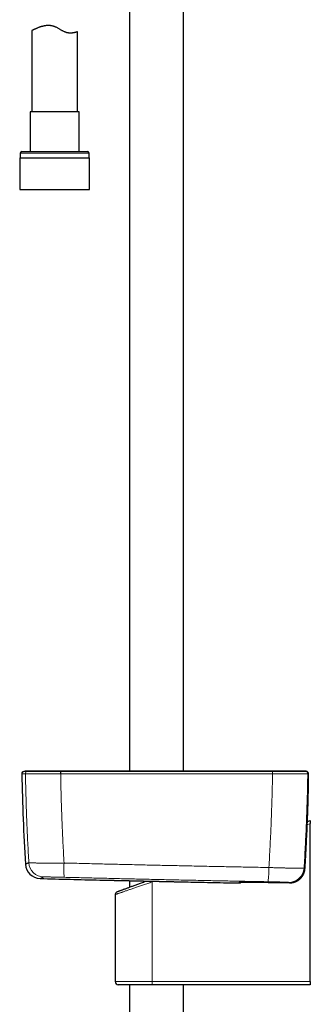
# Model space of a CAD drawing. Units: millimetres. Extents: x 8 to 969, y 12 to 1173.
# Drawn here: x 62 to 157, y 334 to 658 of the extents above; entities that cross this region are included whole.
import ezdxf

# ---------------------------------------------------------------- set-up
doc = ezdxf.new("R2010")
doc.units = ezdxf.units.MM

msp = doc.modelspace()

# ---------------------------------------------------------------- linework, layer by layer
at = {"color": 7, "linetype": 'Continuous', "lineweight": 30}
for p, q in [((97.69, 673.47), (97.69, 410.78)), ((115.49, 410.78), (115.49, 669.07)), ((65.59, 654.32), (65.59, 627.64)), ((80.59, 627.64), (80.59, 653.95)), ((65.04, 627.64), (65.04, 614.52)), ((81.14, 627.64), (65.04, 627.64)), ((81.14, 614.52), (81.14, 627.64)), ((61.62, 612.52), (61.62, 602.02)), ((61.62, 612.52), (84.57, 612.52)), ((61.79, 614.02), (61.79, 612.52)), ((62.29, 614.52), (83.89, 614.52)), ((84.39, 612.52), (84.39, 614.02)), ((84.57, 602.02), (84.57, 612.52)), ((61.62, 602.02), (84.57, 602.02)), ((155.02, 410.78), (154.8, 410.78)), ((156.51, 404.68), (156.51, 404.68)), ((156.16, 394.19), (157.11, 394.54)), ((157.11, 394.54), (157.11, 393.52)), ((157.11, 341.54), (157.11, 393.52)), ((155.37, 378.73), (155.37, 378.73)), ((155.37, 378.7), (155.37, 378.7)), ((88.13, 374.95), (88.18, 374.95)), ((97.69, 374.74), (97.69, 372.61)), ((115.2, 374.35), (115.22, 374.35)), ((141.59, 374.2), (143.27, 374.17)), ((143.27, 374.17), (144.79, 374.14)), ((144.8, 374.14), (150.3, 374.04)), ((150.3, 374.04), (150.31, 374.04)), ((93.02, 370.19), (93.02, 341.54)), ((105.23, 340.54), (94.02, 340.54)), ((97.69, 340.54), (97.69, 211.04)), ((157.11, 340.54), (105.23, 340.54)), ((115.49, 211.04), (115.49, 340.54)), ((157.11, 341.54), (157.11, 340.54))]:
    msp.add_line(p, q, dxfattribs=at)
at = {"color": 252, "linetype": 'Continuous', "lineweight": 0}
for p, q in [((84.39, 614.02), (61.79, 614.02)), ((63.5, 409.89), (63.5, 409.89)), ((75.08, 409.89), (75.07, 409.89)), ((144.72, 409.89), (144.71, 409.89)), ((156.29, 409.89), (156.29, 409.89)), ((157.11, 393.52), (156.12, 393.15)), ((155.37, 378.7), (155.37, 378.73)), ((105.76, 374.56), (105.12, 374.33)), ((105.12, 341.54), (105.12, 374.33)), ((141.59, 374.2), (143.27, 374.17)), ((93.02, 341.54), (105.12, 341.54)), ((105.12, 341.54), (157.11, 341.54))]:
    msp.add_line(p, q, dxfattribs=at)
at = {"color": 7, "linetype": 'Continuous', "lineweight": 30, "flags": 128}
for points in [[(155.14, 410.78), (155.07, 410.78), (155.02, 410.78)], [(93.67, 371.13), (93.67, 371.13), (93.69, 371.13), (93.71, 371.14), (93.74, 371.15), (93.78, 371.17), (93.83, 371.18), (93.89, 371.21), (93.95, 371.23), (94.03, 371.26), (94.11, 371.29), (94.2, 371.32), (94.3, 371.36), (94.41, 371.4), (94.53, 371.44), (94.66, 371.49), (94.79, 371.54), (94.93, 371.59), (95.08, 371.65), (95.24, 371.71), (95.41, 371.77), (95.58, 371.83), (95.76, 371.9), (95.95, 371.97), (96.14, 372.04), (96.35, 372.11), (96.56, 372.19), (96.77, 372.27), (97, 372.35), (97.23, 372.44), (97.46, 372.53), (97.7, 372.61), (97.95, 372.71), (98.21, 372.8), (98.47, 372.9), (98.73, 372.99), (99, 373.09), (99.28, 373.2), (99.56, 373.3), (99.84, 373.4), (100.13, 373.51), (100.43, 373.62), (100.73, 373.73), (101.03, 373.84), (101.34, 373.96), (101.65, 374.07), (101.96, 374.18), (102.27, 374.3), (102.59, 374.42), (102.91, 374.54), (103.14, 374.62)]]:
    msp.add_lwpolyline(points, dxfattribs=at)
at = {"color": 252, "linetype": 'Continuous', "lineweight": 0, "flags": 128}
for points in [[(105.12, 374.33), (104.76, 374.2), (104.41, 374.08), (104.06, 373.96), (103.71, 373.84), (103.36, 373.72), (103.01, 373.61), (102.67, 373.49), (102.33, 373.37), (101.99, 373.26), (101.66, 373.14), (101.32, 373.03), (101, 372.92), (100.67, 372.81), (100.35, 372.7), (100.04, 372.59), (99.73, 372.48), (99.42, 372.38), (99.12, 372.27), (98.82, 372.17), (98.53, 372.07), (98.25, 371.98), (97.97, 371.88), (97.7, 371.79), (97.43, 371.7), (97.17, 371.61), (96.91, 371.52), (96.67, 371.44), (96.43, 371.35), (96.19, 371.27), (95.97, 371.2), (95.75, 371.12), (95.54, 371.05), (95.33, 370.98), (95.14, 370.91), (94.95, 370.85), (94.77, 370.79), (94.6, 370.73), (94.43, 370.67), (94.28, 370.62), (94.13, 370.57), (93.99, 370.52), (93.86, 370.48), (93.74, 370.44), (93.63, 370.4), (93.53, 370.36), (93.44, 370.33), (93.35, 370.3), (93.28, 370.28), (93.21, 370.26), (93.16, 370.24), (93.11, 370.22), (93.07, 370.21), (93.04, 370.2), (93.03, 370.19), (93.02, 370.19), (93.02, 370.19)], [(133.84, 374.28), (133.83, 374.28), (133.73, 374.27)], [(133.84, 373.99), (133.84, 373.99), (133.74, 373.99)]]:
    msp.add_lwpolyline(points, dxfattribs=at)
at = {"color": 7, "linetype": 'Continuous', "lineweight": 30}
for centre, radius, start, end in [((62.29, 614.02), 0.5, 90, 180), ((83.89, 614.02), 0.5, 0, 90), ((63.1, 409.91), 0.8, 133.1963, 181.0489), ((762.19, 422.71), 700, 181.04894, 183.4855), ((63.79, 406.78), 4, 89.8043, 102.4462), ((155.71, 409.91), 0.801, 62.0306, 77.5335), ((68.47, 380.45), 5, 183.4856, 268.4838), ((306.59, 9372.3), 9000, 268.483055, 268.608179), ((88.16, 381.96), 7, 268.6082, 268.7256), ((133.76, 374.79), 0.8, 275.7642, 321.2592), ((94.02, 370.19), 1, 110.258, 179.9349), ((94.02, 341.54), 1, 180, 270)]:
    msp.add_arc(centre, radius, start, end, dxfattribs=at)
at = {"color": 252, "linetype": 'Continuous', "lineweight": 0}
for centre, radius, start, end in [((64.3, 409.91), 0.8, 102.4605, 181.0541), ((64.3, 409.91), 0.8, 102.4592, 181.0541), ((83.94, 410.04), 8.88, 175.8202, 180.9603), ((84.18, 410.04), 9.1, 175.934, 180.9482), ((135.77, 410.04), 8.95, 359.036, 4.1363), ((136, 410.04), 8.73, 359.0227, 4.2521), ((155.49, 409.91), 0.8, 358.9461, 77.5392), ((155.49, 409.91), 0.8, 358.9465, 77.5402), ((155.71, 409.91), 0.8, 358.9469, 62.0173), ((69.61, 380.96), 5, 183.4534, 268.4679), ((113.31, 378.51), 37.17, 176.852, 184.0967), ((109.74, 378.6), 33.77, 352.837, 0.8083), ((150.07, 379.19), 5, 269.0261, 356.3998), ((113.87, 377.52), 9.31, 198.4054, 200.0577), ((107.51, 341.29), 2.4, 174.0909, 198.2863)]:
    msp.add_arc(centre, radius, start, end, dxfattribs=at)
at = {"color": 7, "linetype": 'Continuous', "lineweight": 30}
for points, knots in [([(80.59, 653.95), (80.59, 653.95), (80.59, 653.95), (80.55, 653.94), (80.5, 653.92), (80.42, 653.89), (80.31, 653.86), (80.19, 653.82), (80.05, 653.78), (79.89, 653.73), (79.7, 653.68), (79.5, 653.64), (79.27, 653.6), (79.04, 653.56), (78.82, 653.54), (78.61, 653.52), (78.39, 653.51), (78.15, 653.52), (77.91, 653.53), (77.63, 653.56), (77.32, 653.61), (77.02, 653.68), (76.75, 653.77), (76.52, 653.86), (76.25, 653.97), (75.94, 654.12), (75.6, 654.31), (75.25, 654.51), (74.9, 654.71), (74.54, 654.92), (74.18, 655.13), (73.8, 655.33), (73.46, 655.5), (73.15, 655.63), (72.87, 655.73), (72.59, 655.81), (72.31, 655.88), (72.03, 655.93), (71.75, 655.97), (71.46, 656), (71.17, 656.01), (70.87, 656), (70.57, 655.99), (70.26, 655.96), (69.95, 655.92), (69.65, 655.86), (69.35, 655.8), (69.04, 655.72), (68.72, 655.63), (68.38, 655.53), (68.06, 655.42), (67.75, 655.3), (67.46, 655.19), (67.18, 655.07), (66.93, 654.96), (66.7, 654.86), (66.48, 654.76), (66.29, 654.67), (66.11, 654.58), (65.96, 654.51), (65.84, 654.45), (65.75, 654.4), (65.67, 654.36), (65.62, 654.33), (65.59, 654.32), (65.59, 654.32), (65.59, 654.32)], [0, 0, 0, 0, 0.016795, 0.033603, 0.050398, 0.067708, 0.085033, 0.102344, 0.11913, 0.135927, 0.152713, 0.169956, 0.187213, 0.204454, 0.217629, 0.230809, 0.243982, 0.257479, 0.270986, 0.28448, 0.301255, 0.318027, 0.329561, 0.341107, 0.352644, 0.36961, 0.386597, 0.403575, 0.420945, 0.438324, 0.455694, 0.473377, 0.491055, 0.503103, 0.515162, 0.527207, 0.539035, 0.550874, 0.562703, 0.574959, 0.587227, 0.599486, 0.613234, 0.626995, 0.640746, 0.654882, 0.669029, 0.683167, 0.701036, 0.71892, 0.736792, 0.755174, 0.773571, 0.791954, 0.809948, 0.827955, 0.845947, 0.864506, 0.883082, 0.90164, 0.918826, 0.936028, 0.953213, 0.971018, 0.988841, 1, 1, 1, 1]), ([(62.55, 410.49), (62.59, 410.52), (62.65, 410.57), (62.75, 410.63), (62.85, 410.67), (62.9, 410.68), (62.93, 410.69)], [0, 0, 0, 0, 0.294751, 0.597181, 0.797404, 1, 1, 1, 1]), ([(64.99, 410.78), (64.98, 410.78), (64.95, 410.78), (64.92, 410.78), (64.89, 410.78), (64.86, 410.78), (64.84, 410.78), (64.81, 410.78), (64.79, 410.78), (64.76, 410.78), (64.74, 410.78), (64.72, 410.78), (64.7, 410.78), (64.68, 410.78), (64.66, 410.78), (64.64, 410.78), (64.63, 410.78), (64.61, 410.78), (64.6, 410.78), (64.58, 410.78), (64.57, 410.78), (64.56, 410.78), (64.54, 410.78), (64.53, 410.78), (64.52, 410.78), (64.51, 410.78), (64.49, 410.78), (64.46, 410.78), (64.42, 410.78), (64.39, 410.78), (64.36, 410.78), (64.32, 410.78), (64.29, 410.78), (64.26, 410.78), (64.23, 410.78), (64.2, 410.78), (64.17, 410.78), (64.14, 410.78), (64.12, 410.78), (64.1, 410.78), (64.08, 410.78), (64.06, 410.78), (64.04, 410.78), (64.02, 410.78), (64.01, 410.78), (64, 410.78), (63.99, 410.78), (63.99, 410.78), (63.98, 410.78), (63.98, 410.78), (63.97, 410.78), (63.97, 410.78), (63.96, 410.78), (63.95, 410.78), (63.94, 410.78), (63.94, 410.78), (63.93, 410.78), (63.92, 410.78), (63.92, 410.78), (63.91, 410.78), (63.91, 410.78), (63.9, 410.78), (63.89, 410.78), (63.89, 410.78), (63.88, 410.78), (63.87, 410.78), (63.87, 410.78), (63.86, 410.78), (63.85, 410.78), (63.85, 410.78), (63.84, 410.78), (63.84, 410.78), (63.83, 410.78), (63.83, 410.78), (63.82, 410.78), (63.82, 410.78), (63.81, 410.78), (63.81, 410.78), (63.81, 410.78), (63.81, 410.78), (63.81, 410.78), (63.81, 410.78), (63.81, 410.78), (63.81, 410.78)], [0, 0, 0, 0, 0.0139987, 0.0276325, 0.0409016, 0.0538057, 0.0663452, 0.0785198, 0.0896646, 0.1004851, 0.1109814, 0.1211534, 0.1310011, 0.1405246, 0.1497237, 0.1585987, 0.1671493, 0.1753757, 0.1831396, 0.1905908, 0.1977291, 0.2045547, 0.211183, 0.2174871, 0.223467, 0.2291689, 0.2348486, 0.2573239, 0.2776096, 0.2981013, 0.3191031, 0.340317, 0.3616753, 0.3828613, 0.4038353, 0.424597, 0.4451466, 0.4654841, 0.4845918, 0.5033965, 0.5218889, 0.540069, 0.5579368, 0.5754924, 0.5840289, 0.5924896, 0.6008807, 0.6059944, 0.6113766, 0.6170274, 0.6229468, 0.6303438, 0.6381214, 0.6462797, 0.6548185, 0.663738, 0.6730381, 0.6812942, 0.6898288, 0.6986417, 0.7077331, 0.717103, 0.7265765, 0.7363186, 0.7463292, 0.7566085, 0.7691959, 0.782164, 0.7955127, 0.8092421, 0.8233521, 0.8378428, 0.8527143, 0.8679663, 0.8835991, 0.8996126, 0.9160068, 0.9327817, 0.9489468, 0.9654503, 0.9822923, 0.9994729, 1, 1, 1, 1]), ([(75.12, 410.78), (74.96, 410.78), (74.66, 410.78), (74.22, 410.78), (73.8, 410.78), (73.4, 410.78), (73.02, 410.78), (72.63, 410.78), (72.23, 410.78), (71.84, 410.78), (71.46, 410.78), (71.1, 410.78), (70.76, 410.78), (70.43, 410.78), (70.12, 410.78), (69.83, 410.78), (69.57, 410.78), (69.33, 410.78), (69.12, 410.78), (68.93, 410.78), (68.75, 410.78), (68.57, 410.78), (68.36, 410.78), (68.14, 410.78), (67.91, 410.78), (67.67, 410.78), (67.44, 410.78), (67.23, 410.78), (67.03, 410.78), (66.83, 410.78), (66.63, 410.78), (66.43, 410.78), (66.25, 410.78), (66.08, 410.78), (65.91, 410.78), (65.74, 410.78), (65.59, 410.78), (65.46, 410.78), (65.36, 410.78), (65.27, 410.78), (65.2, 410.78), (65.13, 410.78), (65.07, 410.78), (65.03, 410.78), (65, 410.78), (64.99, 410.78), (64.99, 410.78)], [0, 0, 0, 0, 0.029298, 0.057172, 0.083804, 0.109356, 0.133965, 0.157743, 0.18531, 0.211933, 0.237695, 0.262494, 0.28557, 0.309602, 0.332081, 0.353267, 0.373317, 0.39188, 0.408197, 0.422822, 0.436727, 0.452015, 0.469225, 0.48831, 0.509449, 0.531841, 0.555415, 0.574934, 0.595526, 0.617429, 0.640592, 0.664106, 0.686893, 0.710551, 0.735522, 0.762099, 0.788988, 0.816254, 0.837256, 0.859012, 0.881741, 0.904594, 0.927466, 0.950712, 0.974738, 1, 1, 1, 1]), ([(144.67, 410.78), (144.21, 410.78), (143.28, 410.78), (141.91, 410.78), (140.57, 410.78), (139.26, 410.78), (137.98, 410.78), (136.75, 410.78), (135.58, 410.78), (134.45, 410.78), (133.35, 410.78), (132.27, 410.78), (131.18, 410.78), (130.09, 410.78), (128.98, 410.78), (127.91, 410.78), (126.86, 410.78), (125.85, 410.78), (124.88, 410.78), (123.93, 410.78), (123.02, 410.78), (122.14, 410.78), (121.3, 410.78), (120.48, 410.78), (119.7, 410.78), (118.95, 410.78), (118.24, 410.78), (117.55, 410.78), (116.94, 410.78), (116.41, 410.78), (115.94, 410.78), (115.49, 410.78), (115.06, 410.78), (114.62, 410.78), (114.16, 410.78), (113.69, 410.78), (113.16, 410.78), (112.57, 410.78), (111.91, 410.78), (111.23, 410.78), (110.52, 410.78), (109.77, 410.78), (109.02, 410.78), (108.25, 410.78), (107.46, 410.78), (106.66, 410.78), (105.82, 410.78), (104.93, 410.78), (103.97, 410.78), (102.94, 410.78), (101.89, 410.78), (100.8, 410.78), (99.67, 410.78), (98.52, 410.78), (97.33, 410.78), (96.11, 410.78), (94.86, 410.78), (93.57, 410.78), (92.25, 410.78), (90.9, 410.78), (89.52, 410.78), (88.1, 410.78), (86.65, 410.78), (85.15, 410.78), (83.58, 410.78), (81.96, 410.78), (80.3, 410.78), (78.6, 410.78), (76.87, 410.78), (75.71, 410.78), (75.12, 410.78)], [0, 0, 0, 0, 0.020117, 0.039811, 0.059082, 0.077929, 0.096353, 0.114353, 0.130937, 0.147144, 0.162976, 0.178431, 0.19351, 0.209895, 0.225811, 0.241258, 0.256238, 0.270748, 0.28479, 0.298364, 0.311469, 0.324105, 0.336273, 0.347973, 0.359204, 0.369966, 0.38026, 0.390086, 0.399443, 0.406467, 0.413201, 0.419646, 0.425807, 0.43204, 0.438564, 0.445377, 0.452482, 0.461462, 0.470867, 0.480697, 0.490951, 0.50163, 0.512735, 0.523593, 0.534829, 0.546443, 0.558435, 0.570804, 0.585055, 0.599776, 0.614968, 0.63063, 0.646763, 0.663366, 0.680439, 0.697983, 0.715998, 0.734483, 0.753438, 0.772865, 0.792761, 0.813129, 0.833967, 0.855276, 0.878105, 0.90145, 0.925312, 0.949691, 0.974587, 1, 1, 1, 1]), ([(154.8, 410.78), (154.79, 410.78), (154.78, 410.78), (154.72, 410.78), (154.63, 410.78), (154.51, 410.78), (154.36, 410.78), (154.18, 410.78), (153.98, 410.78), (153.78, 410.78), (153.58, 410.78), (153.37, 410.78), (153.13, 410.78), (152.88, 410.78), (152.62, 410.78), (152.35, 410.78), (152.07, 410.78), (151.76, 410.78), (151.45, 410.78), (151.11, 410.78), (150.77, 410.78), (150.41, 410.78), (150.05, 410.78), (149.68, 410.78), (149.3, 410.78), (148.92, 410.78), (148.51, 410.78), (148.1, 410.78), (147.69, 410.78), (147.27, 410.78), (146.84, 410.78), (146.4, 410.78), (145.97, 410.78), (145.55, 410.78), (145.11, 410.78), (144.82, 410.78), (144.67, 410.78)], [0, 0, 0, 0, 0.036753, 0.072662, 0.108035, 0.143188, 0.178438, 0.214096, 0.250468, 0.278862, 0.306637, 0.334313, 0.362411, 0.391074, 0.418421, 0.44531, 0.472362, 0.500194, 0.528646, 0.556456, 0.584135, 0.612195, 0.640786, 0.668096, 0.694991, 0.722093, 0.75002, 0.778532, 0.806311, 0.833915, 0.861902, 0.89046, 0.91778, 0.944727, 0.971927, 1, 1, 1, 1]), ([(155.88, 410.69), (155.77, 410.71), (155.56, 410.75), (155.28, 410.78), (155.12, 410.78), (155.07, 410.78)], [0, 0, 0, 0, 0.399894, 0.802025, 1, 1, 1, 1]), ([(156.51, 404.68), (156.51, 404.74), (156.51, 404.87), (156.52, 405.08), (156.52, 405.28), (156.53, 405.5), (156.53, 405.7), (156.53, 405.91), (156.54, 406.12), (156.54, 406.32), (156.54, 406.52), (156.55, 406.72), (156.55, 406.92), (156.55, 407.11), (156.55, 407.3), (156.55, 407.48), (156.56, 407.66), (156.56, 407.83), (156.56, 408), (156.56, 408.16), (156.56, 408.32), (156.56, 408.47), (156.56, 408.61), (156.56, 408.74), (156.56, 408.87), (156.55, 409), (156.55, 409.12), (156.55, 409.23), (156.55, 409.34), (156.55, 409.43), (156.54, 409.53), (156.54, 409.61), (156.54, 409.69), (156.53, 409.77), (156.53, 409.84), (156.52, 409.91), (156.52, 409.97), (156.51, 410), (156.51, 410.02), (156.5, 410.04), (156.5, 410.07), (156.49, 410.1), (156.47, 410.15), (156.46, 410.19), (156.44, 410.24), (156.41, 410.3), (156.37, 410.35), (156.34, 410.4), (156.32, 410.42), (156.32, 410.42)], [0, 0, 0, 0, 0.022415, 0.04653, 0.072065, 0.097303, 0.122621, 0.148008, 0.17346, 0.198971, 0.224532, 0.250126, 0.275751, 0.301389, 0.327031, 0.352663, 0.378277, 0.403864, 0.429415, 0.454932, 0.480406, 0.505748, 0.530867, 0.556109, 0.581486, 0.607002, 0.63267, 0.658507, 0.684534, 0.710786, 0.737313, 0.764209, 0.791636, 0.819908, 0.849739, 0.883216, 0.90764, 0.920691, 0.925883, 0.930686, 0.935625, 0.944805, 0.953466, 0.961977, 0.970527, 0.979299, 0.988399, 0.997816, 1, 1, 1, 1]), ([(155.37, 378.73), (155.38, 378.75), (155.43, 379.58), (155.53, 381.22), (155.66, 383.65), (155.79, 386.08), (155.92, 388.51), (156.03, 390.94), (156.13, 393.37), (156.23, 395.79), (156.32, 398.22), (156.4, 400.66), (156.45, 402.65), (156.48, 403.84), (156.49, 404.22)], [0, 0, 0, 0, 0.002848, 0.09791, 0.193128, 0.288449, 0.383818, 0.479166, 0.574433, 0.66964, 0.764937, 0.8603, 0.95566, 1, 1, 1, 1]), ([(150.82, 374.06), (150.88, 374.07), (151.02, 374.08), (151.22, 374.11), (151.42, 374.15), (151.62, 374.19), (151.82, 374.25), (152.01, 374.31), (152.2, 374.38), (152.39, 374.46), (152.58, 374.55), (152.76, 374.64), (152.94, 374.74), (153.12, 374.85), (153.29, 374.97), (153.45, 375.09), (153.61, 375.22), (153.77, 375.35), (153.91, 375.5), (154.06, 375.64), (154.19, 375.8), (154.32, 375.96), (154.45, 376.12), (154.56, 376.29), (154.67, 376.46), (154.77, 376.64), (154.87, 376.82), (154.96, 377.01), (155.04, 377.2), (155.11, 377.39), (155.17, 377.59), (155.23, 377.79), (155.27, 377.99), (155.31, 378.19), (155.34, 378.39), (155.36, 378.55), (155.37, 378.65), (155.37, 378.67)], [0, 0, 0, 0, 0.027297, 0.05657, 0.085797, 0.114896, 0.143848, 0.172888, 0.202094, 0.231383, 0.260649, 0.289784, 0.318611, 0.347835, 0.376982, 0.40611, 0.435262, 0.464486, 0.493725, 0.522884, 0.551941, 0.58096, 0.609993, 0.639087, 0.668441, 0.697518, 0.726649, 0.755914, 0.785216, 0.814432, 0.843482, 0.872455, 0.901584, 0.930847, 0.960165, 0.989436, 1, 1, 1, 1]), ([(88, 374.96), (88, 374.96), (88, 374.96), (88.01, 374.96), (88.03, 374.96), (88.05, 374.96), (88.08, 374.96), (88.11, 374.95), (88.13, 374.95)], [0, 0, 0, 0, 0.096718, 0.279991, 0.462628, 0.644735, 0.826408, 1, 1, 1, 1]), ([(88.12, 374.95), (88.13, 374.95), (88.17, 374.95), (88.25, 374.95), (88.34, 374.95), (88.38, 374.95)], [0, 0, 0, 0, 0.192642, 0.670295, 1, 1, 1, 1]), ([(88.31, 374.95), (88.33, 374.95), (88.36, 374.95), (88.39, 374.95), (88.4, 374.95)], [0, 0, 0, 0, 0.813716, 1, 1, 1, 1]), ([(88.38, 374.95), (88.41, 374.95), (88.46, 374.95), (88.56, 374.94), (88.66, 374.94), (88.77, 374.94), (88.88, 374.94), (89.01, 374.93), (89.14, 374.93), (89.29, 374.93), (89.43, 374.93), (89.59, 374.92), (89.75, 374.92), (89.93, 374.91), (90.1, 374.91), (90.29, 374.91), (90.48, 374.9), (90.68, 374.9), (90.89, 374.89), (91.11, 374.89), (91.33, 374.88), (91.56, 374.88), (91.8, 374.87), (92.05, 374.87), (92.3, 374.86), (92.56, 374.86), (92.82, 374.85), (93.09, 374.84), (93.27, 374.84), (93.36, 374.84)], [0, 0, 0, 0, 0.0355, 0.072442, 0.109447, 0.146535, 0.183725, 0.221038, 0.258432, 0.295771, 0.332976, 0.370073, 0.407081, 0.444021, 0.480914, 0.517781, 0.554642, 0.591515, 0.628416, 0.665367, 0.702386, 0.739496, 0.776716, 0.814066, 0.851471, 0.888796, 0.925989, 0.963073, 1, 1, 1, 1]), ([(93.09, 374.84), (93.18, 374.84), (93.36, 374.84), (93.64, 374.83), (93.84, 374.83), (93.94, 374.82), (93.95, 374.82)], [0, 0, 0, 0, 0.325659, 0.650821, 0.97559, 1, 1, 1, 1]), ([(93.36, 374.84), (93.47, 374.84), (93.77, 374.83), (94.27, 374.82), (94.76, 374.81), (95.07, 374.8), (95.16, 374.8)], [0, 0, 0, 0, 0.201875, 0.519902, 0.847165, 1, 1, 1, 1]), ([(93.95, 374.82), (94.04, 374.82), (94.23, 374.82), (94.52, 374.81), (94.82, 374.81), (95.03, 374.8), (95.14, 374.8), (95.15, 374.8)], [0, 0, 0, 0, 0.232213, 0.483295, 0.734478, 0.98589, 1, 1, 1, 1]), ([(95.17, 374.8), (95.26, 374.8), (95.46, 374.79), (95.76, 374.78), (96.09, 374.78), (96.42, 374.77), (96.76, 374.76), (97.1, 374.75), (97.44, 374.75), (97.79, 374.74), (98.13, 374.73), (98.36, 374.73), (98.46, 374.72)], [0, 0, 0, 0, 0.0884731, 0.1902392, 0.292274, 0.3946349, 0.4973784, 0.6001781, 0.7026977, 0.8048563, 0.9067136, 1, 1, 1, 1]), ([(98.46, 374.72), (98.59, 374.72), (98.94, 374.71), (99.55, 374.7), (100.18, 374.69), (100.57, 374.68), (100.72, 374.67)], [0, 0, 0, 0, 0.173167, 0.488422, 0.81283, 1, 1, 1, 1]), ([(100.72, 374.67), (100.83, 374.67), (101.07, 374.67), (101.43, 374.66), (101.82, 374.65), (102.2, 374.64), (102.59, 374.63), (102.98, 374.62), (103.37, 374.62), (103.76, 374.61), (104.14, 374.6), (104.39, 374.59), (104.51, 374.59)], [0, 0, 0, 0, 0.090977, 0.192613, 0.294535, 0.396805, 0.499456, 0.602097, 0.704387, 0.806317, 0.907948, 1, 1, 1, 1]), ([(104.51, 374.59), (104.62, 374.59), (104.98, 374.58), (105.61, 374.57), (106.3, 374.55), (106.74, 374.54), (106.91, 374.54)], [0, 0, 0, 0, 0.136389, 0.455525, 0.783926, 1, 1, 1, 1]), ([(106.91, 374.54), (107.04, 374.53), (107.3, 374.53), (107.69, 374.52), (108.08, 374.51), (108.48, 374.5), (108.88, 374.49), (109.27, 374.48), (109.66, 374.48), (110.05, 374.47), (110.44, 374.46), (110.82, 374.45), (111.2, 374.44), (111.58, 374.43), (111.96, 374.42), (112.33, 374.42), (112.7, 374.41), (113.07, 374.4), (113.43, 374.39), (113.8, 374.38), (114.16, 374.38), (114.52, 374.37), (114.87, 374.36), (115.09, 374.35), (115.2, 374.35)], [0, 0, 0, 0, 0.044642, 0.090275, 0.136046, 0.181983, 0.228079, 0.274153, 0.320033, 0.36575, 0.411334, 0.456815, 0.50222, 0.547579, 0.592922, 0.638277, 0.683663, 0.729109, 0.774645, 0.8203, 0.866101, 0.91208, 0.958192, 1, 1, 1, 1]), ([(115.22, 374.35), (116.39, 374.33), (118.74, 374.28), (122.5, 374.2), (126.48, 374.12), (129.29, 374.07), (130.69, 374.04)], [0, 0, 0, 0, 0.22788, 0.455764, 0.727879, 1, 1, 1, 1]), ([(130.69, 374.04), (130.79, 374.04), (130.97, 374.03), (131.25, 374.03), (131.52, 374.02), (131.79, 374.02), (132.04, 374.01), (132.28, 374.01), (132.51, 374.01), (132.73, 374), (132.92, 374), (133.1, 374), (133.26, 373.99), (133.39, 373.99), (133.51, 373.99), (133.6, 373.99), (133.65, 373.99), (133.67, 373.99), (133.67, 373.99)], [0, 0, 0, 0, 0.066349, 0.132933, 0.19952, 0.265873, 0.33223, 0.398823, 0.465428, 0.531798, 0.598532, 0.665518, 0.732524, 0.799284, 0.864495, 0.929918, 0.995331, 1, 1, 1, 1]), ([(133.68, 373.99), (133.69, 373.99), (133.71, 373.99), (133.74, 373.99), (133.76, 373.99), (133.78, 373.99), (133.79, 373.99), (133.81, 373.99), (133.82, 373.99), (133.84, 373.99), (133.84, 373.99)], [0, 0, 0, 0, 0.209792, 0.473322, 0.642772, 0.771687, 0.850035, 0.917236, 0.975362, 1, 1, 1, 1]), ([(133.84, 374.28), (133.84, 374.28), (133.84, 374.28), (133.85, 374.28), (133.87, 374.28), (133.89, 374.28), (133.93, 374.29), (133.98, 374.29), (134.03, 374.29), (134.1, 374.29), (134.17, 374.29), (134.25, 374.29), (134.34, 374.29), (134.44, 374.29), (134.55, 374.29), (134.66, 374.29), (134.79, 374.29), (134.91, 374.29), (135, 374.29), (135.04, 374.29)], [0, 0, 0, 0, 0.030116, 0.070429, 0.116923, 0.169001, 0.225608, 0.285409, 0.347703, 0.411443, 0.476166, 0.541577, 0.607499, 0.673821, 0.740486, 0.80746, 0.874694, 0.941572, 1, 1, 1, 1]), ([(135.03, 374.29), (135.1, 374.29), (135.26, 374.29), (135.55, 374.28), (135.9, 374.28), (136.28, 374.28), (136.68, 374.27), (137.11, 374.27), (137.55, 374.26), (138.02, 374.25), (138.5, 374.25), (138.99, 374.24), (139.5, 374.23), (140.01, 374.22), (140.54, 374.22), (141.06, 374.21), (141.42, 374.2), (141.59, 374.2)], [0, 0, 0, 0, 0.044852, 0.113155, 0.181536, 0.249838, 0.317908, 0.385942, 0.454208, 0.522553, 0.590819, 0.658853, 0.726927, 0.795233, 0.863619, 0.931926, 1, 1, 1, 1]), ([(150.31, 374.04), (150.45, 374.04), (150.62, 374.04), (150.79, 374.06), (150.82, 374.06)], [0, 0, 0, 0, 0.827515, 1, 1, 1, 1])]:
    msp.add_open_spline(points, degree=3, knots=knots, dxfattribs=at)
at = {"color": 252, "linetype": 'Continuous', "lineweight": 0}
for points, knots in [([(63.5, 409.89), (63.4, 409.89), (63.22, 409.89), (63.02, 409.89), (62.88, 409.89), (62.77, 409.89), (62.68, 409.89), (62.6, 409.89), (62.53, 409.89), (62.46, 409.89), (62.41, 409.89), (62.37, 409.89), (62.33, 409.89), (62.31, 409.89), (62.3, 409.89), (62.3, 409.89)], [0, 0, 0, 0, 0.120533, 0.241067, 0.305787, 0.370508, 0.435229, 0.49995, 0.56467, 0.629391, 0.694111, 0.758832, 0.823553, 0.911776, 1, 1, 1, 1]), ([(62.93, 410.69), (62.93, 410.69), (62.94, 410.69), (62.96, 410.69), (63, 410.69), (63.04, 410.69), (63.09, 410.69), (63.15, 410.69), (63.23, 410.69), (63.31, 410.69), (63.4, 410.69), (63.5, 410.69), (63.65, 410.69), (63.85, 410.69), (64.03, 410.69), (64.12, 410.69)], [0, 0, 0, 0, 0.088223, 0.176447, 0.241167, 0.305888, 0.370609, 0.43533, 0.50005, 0.564771, 0.629492, 0.694213, 0.758933, 0.879466, 1, 1, 1, 1]), ([(75.07, 409.89), (74.89, 409.89), (74.54, 409.89), (74.02, 409.89), (73.45, 409.89), (72.84, 409.89), (72.2, 409.89), (71.61, 409.89), (71.08, 409.89), (70.61, 409.89), (70.15, 409.89), (69.67, 409.89), (69.2, 409.89), (68.72, 409.89), (68.25, 409.89), (67.8, 409.89), (67.37, 409.89), (66.97, 409.89), (66.61, 409.89), (66.27, 409.89), (65.95, 409.89), (65.62, 409.89), (65.29, 409.89), (64.95, 409.89), (64.67, 409.89), (64.44, 409.89), (64.25, 409.89), (64.08, 409.89), (63.93, 409.89), (63.79, 409.89), (63.67, 409.89), (63.58, 409.89), (63.52, 409.89), (63.51, 409.89), (63.5, 409.89)], [0, 0, 0, 0, 0.029055, 0.058123, 0.087178, 0.123858, 0.160566, 0.197246, 0.225551, 0.253882, 0.282213, 0.310518, 0.34207, 0.373694, 0.405355, 0.437015, 0.468639, 0.500191, 0.528314, 0.556462, 0.58461, 0.612733, 0.649378, 0.686051, 0.722696, 0.750973, 0.779275, 0.807578, 0.835854, 0.868643, 0.901493, 0.934362, 0.967211, 1, 1, 1, 1]), ([(64.62, 380.65), (64.56, 381.75), (64.43, 383.93), (64.26, 387.21), (64.1, 390.49), (63.95, 394.02), (63.81, 397.8), (63.68, 401.83), (63.58, 405.86), (63.52, 408.55), (63.5, 409.89)], [0, 0, 0, 0, 0.112233, 0.224466, 0.336718, 0.448968, 0.58671, 0.72445, 0.862226, 1, 1, 1, 1]), ([(64.12, 410.69), (64.23, 410.71), (64.45, 410.75), (64.74, 410.78), (64.92, 410.78), (64.99, 410.78)], [0, 0, 0, 0, 0.37765, 0.757405, 1, 1, 1, 1]), ([(64.12, 410.69), (64.12, 410.69), (64.12, 410.69), (64.15, 410.69), (64.2, 410.69), (64.29, 410.69), (64.4, 410.69), (64.54, 410.69), (64.73, 410.69), (64.95, 410.69), (65.21, 410.69), (65.5, 410.69), (65.82, 410.69), (66.17, 410.69), (66.55, 410.69), (66.96, 410.69), (67.38, 410.69), (67.8, 410.69), (68.2, 410.69), (68.63, 410.69), (69.07, 410.69), (69.53, 410.69), (70.02, 410.69), (70.56, 410.69), (71.15, 410.69), (71.74, 410.69), (72.35, 410.69), (72.97, 410.69), (73.55, 410.69), (74.09, 410.69), (74.59, 410.69), (74.92, 410.69), (75.09, 410.69), (75.09, 410.69)], [0, 0, 0, 0, 0.000003, 0.032793, 0.065642, 0.098511, 0.131361, 0.16415, 0.201238, 0.238442, 0.275705, 0.312969, 0.350174, 0.387263, 0.424766, 0.462299, 0.499802, 0.531355, 0.56298, 0.594641, 0.626302, 0.657926, 0.689479, 0.726606, 0.76385, 0.801154, 0.838457, 0.8757, 0.912826, 0.941878, 0.970944, 0.999997, 1, 1, 1, 1]), ([(64.12, 410.69), (64.12, 410.69), (64.12, 410.69), (64.12, 410.69), (64.12, 410.69)], [0, 0, 0, 0, 0.993954, 1, 1, 1, 1]), ([(75.08, 409.89), (75.1, 408.55), (75.16, 405.86), (75.26, 401.83), (75.39, 397.8), (75.53, 394.01), (75.68, 390.46), (75.84, 387.16), (76.01, 383.86), (76.14, 381.66), (76.2, 380.55)], [0, 0, 0, 0, 0.1372705, 0.2745412, 0.4118462, 0.5491522, 0.661854, 0.7745572, 0.8872788, 1, 1, 1, 1]), ([(144.71, 409.89), (142.71, 409.89), (138.71, 409.89), (132.8, 409.89), (127, 409.89), (121.3, 409.89), (115.6, 409.89), (110.73, 409.89), (106.69, 409.89), (102.67, 409.89), (97.81, 409.89), (92.12, 409.89), (86.44, 409.89), (80.76, 409.89), (76.97, 409.89), (75.08, 409.89)], [0, 0, 0, 0, 0.086306, 0.172612, 0.254453, 0.336295, 0.418148, 0.5, 0.545964, 0.591929, 0.673542, 0.755157, 0.836772, 0.918387, 1, 1, 1, 1]), ([(75.09, 410.69), (75.09, 410.71), (75.1, 410.75), (75.11, 410.78), (75.12, 410.78), (75.12, 410.78)], [0, 0, 0, 0, 0.376234, 0.754566, 1, 1, 1, 1]), ([(75.09, 410.69), (75.09, 410.69), (75.09, 410.69), (75.1, 410.69), (75.1, 410.69)], [0, 0, 0, 0, 0.005944, 1, 1, 1, 1]), ([(75.1, 410.69), (76.03, 410.69), (78.67, 410.69), (83.02, 410.69), (88.14, 410.69), (93.26, 410.69), (98.38, 410.69), (102.86, 410.69), (106.7, 410.69), (110.73, 410.69), (115.59, 410.69), (121.29, 410.69), (126.99, 410.69), (132.79, 410.69), (138.69, 410.69), (142.69, 410.69), (144.69, 410.69)], [0, 0, 0, 0, 0.040319, 0.113868, 0.187419, 0.260971, 0.334522, 0.408071, 0.454036, 0.5, 0.581852, 0.663705, 0.745547, 0.827388, 0.913694, 1, 1, 1, 1]), ([(143.5, 379.08), (143.57, 380.22), (143.71, 382.51), (143.89, 385.94), (144.06, 389.37), (144.22, 393.08), (144.38, 397.07), (144.52, 401.35), (144.63, 405.62), (144.69, 408.47), (144.71, 409.89)], [0, 0, 0, 0, 0.111461, 0.222922, 0.334404, 0.445885, 0.584394, 0.722904, 0.861452, 1, 1, 1, 1]), ([(144.7, 410.69), (144.7, 410.71), (144.69, 410.75), (144.68, 410.78), (144.67, 410.78), (144.67, 410.78)], [0, 0, 0, 0, 0.35015, 0.702262, 1, 1, 1, 1]), ([(144.69, 410.69), (144.7, 410.69), (144.7, 410.69), (144.7, 410.69), (144.7, 410.69)], [0, 0, 0, 0, 0.994049, 1, 1, 1, 1]), ([(144.7, 410.69), (144.7, 410.69), (144.89, 410.69), (145.26, 410.69), (145.82, 410.69), (146.38, 410.69), (146.93, 410.69), (147.5, 410.69), (148.08, 410.69), (148.68, 410.69), (149.26, 410.69), (149.83, 410.69), (150.38, 410.69), (150.91, 410.69), (151.42, 410.69), (151.91, 410.69), (152.35, 410.69), (152.75, 410.69), (153.1, 410.69), (153.44, 410.69), (153.75, 410.69), (154.04, 410.69), (154.32, 410.69), (154.6, 410.69), (154.85, 410.69), (155.07, 410.69), (155.26, 410.69), (155.41, 410.69), (155.52, 410.69), (155.59, 410.69), (155.64, 410.69), (155.66, 410.69), (155.66, 410.69), (155.66, 410.69)], [0, 0, 0, 0, 0.000003, 0.032762, 0.065581, 0.09842, 0.131239, 0.163998, 0.2011, 0.238319, 0.275597, 0.312875, 0.350095, 0.387197, 0.424722, 0.462278, 0.499803, 0.531369, 0.563006, 0.59468, 0.626354, 0.657991, 0.689557, 0.726699, 0.763958, 0.801276, 0.838594, 0.875852, 0.912993, 0.94199, 0.971, 0.999997, 1, 1, 1, 1]), ([(156.29, 409.89), (156.28, 409.89), (156.27, 409.89), (156.22, 409.89), (156.14, 409.89), (156.03, 409.89), (155.87, 409.89), (155.69, 409.89), (155.5, 409.89), (155.31, 409.89), (155.09, 409.89), (154.85, 409.89), (154.58, 409.89), (154.27, 409.89), (153.94, 409.89), (153.59, 409.89), (153.22, 409.89), (152.84, 409.89), (152.46, 409.89), (152.08, 409.89), (151.68, 409.89), (151.23, 409.89), (150.72, 409.89), (150.15, 409.89), (149.61, 409.89), (149.1, 409.89), (148.62, 409.89), (148.14, 409.89), (147.63, 409.89), (147.08, 409.89), (146.5, 409.89), (145.91, 409.89), (145.32, 409.89), (144.92, 409.89), (144.72, 409.89)], [0, 0, 0, 0, 0.028999, 0.058012, 0.087011, 0.123705, 0.160428, 0.197123, 0.225439, 0.253782, 0.282124, 0.31044, 0.342005, 0.373642, 0.405315, 0.436989, 0.468626, 0.500191, 0.52833, 0.556494, 0.584659, 0.612798, 0.649457, 0.686145, 0.722804, 0.751092, 0.779405, 0.807719, 0.836007, 0.868765, 0.901584, 0.934423, 0.967241, 1, 1, 1, 1]), ([(155.07, 410.78), (155.01, 410.78), (154.92, 410.78), (154.82, 410.78), (154.79, 410.77)], [0, 0, 0, 0, 0.60266, 1, 1, 1, 1]), ([(155.66, 410.69), (155.55, 410.71), (155.34, 410.75), (155.05, 410.78), (154.87, 410.78), (154.8, 410.78)], [0, 0, 0, 0, 0.377646, 0.757405, 1, 1, 1, 1]), ([(156.29, 409.89), (156.26, 408.47), (156.2, 405.62), (156.09, 401.35), (155.95, 397.07), (155.79, 393.07), (155.63, 389.32), (155.45, 385.84), (155.27, 382.36), (155.13, 380.04), (155.06, 378.88)], [0, 0, 0, 0, 0.137625, 0.275251, 0.412915, 0.550578, 0.662923, 0.775269, 0.887635, 1, 1, 1, 1]), ([(155.66, 410.69), (155.66, 410.69), (155.66, 410.69), (155.66, 410.69), (155.66, 410.69)], [0, 0, 0, 0, 0.006006, 1, 1, 1, 1]), ([(155.66, 410.69), (155.69, 410.69), (155.74, 410.69), (155.81, 410.69), (155.86, 410.69), (155.88, 410.69)], [0, 0, 0, 0, 0.331309, 0.665654, 1, 1, 1, 1]), ([(156.51, 409.89), (156.48, 409.89), (156.44, 409.89), (156.36, 409.89), (156.31, 409.89), (156.29, 409.89)], [0, 0, 0, 0, 0.334346, 0.668691, 1, 1, 1, 1]), ([(156.51, 404.68), (156.51, 404.75), (156.51, 404.9), (156.52, 405.19), (156.53, 405.53), (156.53, 405.92), (156.54, 406.31), (156.55, 406.63), (156.55, 406.89), (156.55, 407.14), (156.55, 407.44), (156.56, 407.77), (156.56, 408.09), (156.56, 408.38), (156.56, 408.65), (156.56, 408.9), (156.55, 409.12), (156.55, 409.31), (156.54, 409.46), (156.54, 409.59), (156.53, 409.7), (156.53, 409.78), (156.52, 409.85), (156.51, 409.89), (156.51, 409.89), (156.51, 409.89)], [0, 0, 0, 0, 0.026966, 0.053935, 0.102891, 0.151983, 0.201072, 0.250026, 0.276944, 0.303863, 0.3528, 0.40187, 0.450936, 0.499864, 0.548815, 0.597909, 0.647018, 0.695989, 0.739271, 0.782691, 0.826153, 0.869565, 0.912841, 0.956422, 1, 1, 1, 1]), ([(155.37, 378.73), (155.44, 379.85), (155.58, 382.11), (155.76, 385.42), (155.92, 388.68), (156.07, 391.88), (156.2, 395.08), (156.32, 398.28), (156.42, 401.48), (156.48, 403.61), (156.51, 404.68)], [0, 0, 0, 0, 0.130302, 0.260607, 0.383836, 0.507064, 0.630303, 0.753542, 0.876769, 1, 1, 1, 1]), ([(63.48, 380.15), (63.48, 380.15), (63.49, 380.15), (63.52, 380.17), (63.58, 380.19), (63.66, 380.23), (63.76, 380.27), (63.89, 380.33), (64.03, 380.4), (64.2, 380.47), (64.4, 380.56), (64.54, 380.62), (64.62, 380.65)], [0, 0, 0, 0, 0.099554, 0.199514, 0.299474, 0.399433, 0.499393, 0.599514, 0.699635, 0.799757, 0.899879, 1, 1, 1, 1]), ([(64.62, 380.65), (64.63, 380.65), (64.65, 380.64), (64.72, 380.63), (64.82, 380.62), (64.97, 380.61), (65.15, 380.6), (65.34, 380.59), (65.55, 380.59), (65.76, 380.58), (65.98, 380.57), (66.26, 380.57), (66.58, 380.56), (66.96, 380.56), (67.33, 380.55), (67.7, 380.55), (68.05, 380.54), (68.42, 380.54), (68.84, 380.54), (69.32, 380.54), (69.86, 380.53), (70.37, 380.53), (70.86, 380.53), (71.32, 380.53), (71.78, 380.53), (72.3, 380.53), (72.88, 380.54), (73.52, 380.54), (74.12, 380.54), (74.67, 380.54), (75.18, 380.55), (75.69, 380.55), (76.03, 380.55), (76.2, 380.55)], [0, 0, 0, 0, 0.0364589, 0.0729457, 0.1094048, 0.1458615, 0.1823466, 0.2188032, 0.2469287, 0.2750798, 0.3032308, 0.3313558, 0.3679012, 0.4044746, 0.4410201, 0.469219, 0.4974437, 0.5256679, 0.5538671, 0.5905245, 0.6272102, 0.6638675, 0.6921568, 0.7204723, 0.7487876, 0.7770772, 0.8136907, 0.8503322, 0.8869459, 0.9151964, 0.943473, 0.9717495, 1, 1, 1, 1]), ([(76.2, 380.55), (78.07, 380.51), (81.8, 380.41), (87.41, 380.28), (93.01, 380.14), (98.62, 380.01), (104.22, 379.88), (109.83, 379.76), (115.43, 379.64), (121.04, 379.52), (126.66, 379.4), (132.27, 379.29), (137.89, 379.18), (141.63, 379.11), (143.5, 379.08)], [0, 0, 0, 0, 0.083277, 0.166555, 0.249833, 0.333109, 0.416386, 0.499664, 0.582942, 0.666219, 0.749663, 0.833109, 0.916555, 1, 1, 1, 1]), ([(143.5, 379.08), (143.72, 379.07), (144.15, 379.06), (144.79, 379.03), (145.43, 379.01), (146.07, 378.99), (146.71, 378.97), (147.29, 378.96), (147.81, 378.94), (148.27, 378.93), (148.73, 378.92), (149.22, 378.9), (149.74, 378.89), (150.28, 378.88), (150.76, 378.87), (151.18, 378.86), (151.55, 378.85), (151.91, 378.85), (152.28, 378.84), (152.66, 378.84), (153.05, 378.83), (153.38, 378.83), (153.65, 378.83), (153.88, 378.83), (154.1, 378.83), (154.31, 378.83), (154.51, 378.84), (154.69, 378.84), (154.83, 378.85), (154.93, 378.86), (154.99, 378.86), (155.04, 378.87), (155.05, 378.88), (155.06, 378.88)], [0, 0, 0, 0, 0.035602, 0.071229, 0.106831, 0.143419, 0.180035, 0.216624, 0.244855, 0.273112, 0.301369, 0.3296, 0.366264, 0.402956, 0.439619, 0.467913, 0.496231, 0.52455, 0.552843, 0.589576, 0.626338, 0.663071, 0.691419, 0.719793, 0.748168, 0.776517, 0.813221, 0.849953, 0.886657, 0.91498, 0.943328, 0.971677, 1, 1, 1, 1]), ([(69.48, 375.96), (69.4, 375.92), (69.25, 375.86), (69.06, 375.78), (68.89, 375.7), (68.74, 375.64), (68.62, 375.58), (68.52, 375.53), (68.44, 375.5), (68.38, 375.47), (68.35, 375.46), (68.33, 375.45), (68.34, 375.46), (68.34, 375.46)], [0, 0, 0, 0, 0.099959, 0.199919, 0.299879, 0.399839, 0.499798, 0.599757, 0.699717, 0.799677, 0.899636, 0.999596, 1, 1, 1, 1]), ([(76.24, 375.86), (76.08, 375.86), (75.77, 375.87), (75.3, 375.88), (74.83, 375.89), (74.38, 375.9), (73.93, 375.91), (73.5, 375.92), (73.08, 375.93), (72.67, 375.94), (72.28, 375.94), (71.91, 375.95), (71.56, 375.96), (71.24, 375.96), (70.94, 375.96), (70.66, 375.97), (70.41, 375.97), (70.19, 375.97), (70, 375.97), (69.83, 375.97), (69.7, 375.97), (69.6, 375.97), (69.53, 375.96), (69.49, 375.96), (69.48, 375.96), (69.48, 375.96)], [0, 0, 0, 0, 0.0445215, 0.0891957, 0.1339204, 0.1785931, 0.2231139, 0.2676442, 0.312327, 0.3570621, 0.4017444, 0.4462734, 0.4906448, 0.5351677, 0.5797429, 0.6242657, 0.6686367, 0.7129142, 0.7573428, 0.801822, 0.8462506, 0.8905287, 0.9270096, 0.963519, 1, 1, 1, 1]), ([(143.24, 374.39), (141.39, 374.43), (137.67, 374.5), (132.09, 374.6), (126.51, 374.71), (120.93, 374.83), (115.34, 374.95), (109.76, 375.07), (104.18, 375.19), (98.6, 375.32), (93.01, 375.45), (87.42, 375.58), (81.83, 375.72), (78.1, 375.81), (76.24, 375.86)], [0, 0, 0, 0, 0.083277, 0.166555, 0.249833, 0.333109, 0.416386, 0.499664, 0.582942, 0.666219, 0.749663, 0.833109, 0.916555, 1, 1, 1, 1]), ([(150.82, 374.06), (150.93, 374.07), (151.18, 374.1), (151.57, 374.18), (151.97, 374.29), (152.37, 374.44), (152.74, 374.62), (153.11, 374.84), (153.45, 375.08), (153.76, 375.34), (154.02, 375.6), (154.25, 375.86), (154.46, 376.14), (154.65, 376.43), (154.84, 376.75), (155, 377.11), (155.15, 377.51), (155.26, 377.91), (155.34, 378.31), (155.36, 378.57), (155.37, 378.7)], [0, 0, 0, 0, 0.0471, 0.106743, 0.166387, 0.225817, 0.285261, 0.34492, 0.404578, 0.464023, 0.513125, 0.562406, 0.611746, 0.661029, 0.710129, 0.769199, 0.828477, 0.887754, 0.946825, 1, 1, 1, 1]), ([(155.06, 378.88), (155.11, 378.85), (155.23, 378.8), (155.32, 378.75), (155.37, 378.73)], [0, 0, 0, 0, 0.499999, 1, 1, 1, 1]), ([(87.99, 374.96), (87.99, 374.96), (87.99, 374.96), (88.01, 374.96), (88.05, 374.96), (88.1, 374.95), (88.12, 374.95)], [0, 0, 0, 0, 0.083502, 0.436216, 0.789234, 1, 1, 1, 1]), ([(88.38, 374.95), (88.39, 374.95), (88.46, 374.95), (88.61, 374.94), (88.83, 374.94), (89.08, 374.93), (89.36, 374.93), (89.66, 374.92), (90, 374.91), (90.36, 374.9), (90.76, 374.9), (91.19, 374.89), (91.65, 374.88), (92.13, 374.87), (92.63, 374.85), (93.04, 374.85), (93.29, 374.84), (93.36, 374.84)], [0, 0, 0, 0, 0.024351, 0.098386, 0.172421, 0.246388, 0.318238, 0.390151, 0.462063, 0.533913, 0.607848, 0.68185, 0.755852, 0.829786, 0.901698, 0.973673, 1, 1, 1, 1]), ([(95.16, 374.8), (95.28, 374.8), (95.59, 374.79), (96.14, 374.78), (96.8, 374.76), (97.47, 374.75), (98.02, 374.73), (98.36, 374.73), (98.46, 374.72)], [0, 0, 0, 0, 0.108561, 0.312081, 0.515413, 0.713007, 0.910771, 1, 1, 1, 1]), ([(100.72, 374.67), (100.82, 374.67), (101.18, 374.66), (101.79, 374.65), (102.55, 374.63), (103.31, 374.62), (103.96, 374.6), (104.36, 374.59), (104.51, 374.59)], [0, 0, 0, 0, 0.086048, 0.289197, 0.49216, 0.689429, 0.886867, 1, 1, 1, 1]), ([(106.91, 374.54), (107, 374.53), (107.35, 374.53), (107.97, 374.51), (108.71, 374.5), (109.42, 374.48), (110.08, 374.47), (110.73, 374.45), (111.38, 374.44), (112.03, 374.42), (112.68, 374.41), (113.33, 374.39), (113.97, 374.38), (114.6, 374.37), (115.01, 374.36), (115.22, 374.35)], [0, 0, 0, 0, 0.031177, 0.122165, 0.213071, 0.290354, 0.367715, 0.4451, 0.52246, 0.599743, 0.679738, 0.759818, 0.839926, 0.920006, 1, 1, 1, 1]), ([(133.67, 373.99), (133.69, 373.99), (133.72, 373.99), (133.74, 373.99), (133.74, 373.99), (133.74, 373.99)], [0, 0, 0, 0, 0.377273, 0.688644, 1, 1, 1, 1]), ([(133.73, 374.27), (133.74, 374.28), (133.74, 374.28), (133.78, 374.28), (133.84, 374.28), (133.93, 374.29), (134.05, 374.29), (134.22, 374.29), (134.43, 374.29), (134.66, 374.29), (134.86, 374.29), (135, 374.29), (135.03, 374.29)], [0, 0, 0, 0, 0.095284, 0.190714, 0.286143, 0.381426, 0.496989, 0.612946, 0.729039, 0.844998, 0.960564, 1, 1, 1, 1]), ([(133.74, 373.99), (133.74, 374), (133.74, 374.02), (133.74, 374.07), (133.74, 374.13), (133.74, 374.21), (133.73, 374.26), (133.73, 374.27)], [0, 0, 0, 0, 0.202212, 0.404423, 0.642654, 0.880885, 1, 1, 1, 1]), ([(149.98, 374.19), (149.98, 374.2), (149.96, 374.2), (149.9, 374.21), (149.81, 374.21), (149.69, 374.22), (149.54, 374.23), (149.36, 374.24), (149.15, 374.24), (148.91, 374.25), (148.64, 374.26), (148.35, 374.27), (148.03, 374.28), (147.7, 374.29), (147.34, 374.3), (146.96, 374.31), (146.56, 374.32), (146.14, 374.33), (145.72, 374.34), (145.28, 374.35), (144.83, 374.36), (144.4, 374.37), (144, 374.38), (143.62, 374.38), (143.37, 374.39), (143.24, 374.39)], [0, 0, 0, 0, 0.044629, 0.089411, 0.134243, 0.179024, 0.223652, 0.268287, 0.313074, 0.357914, 0.4027, 0.447334, 0.491862, 0.536544, 0.581277, 0.625957, 0.670485, 0.71492, 0.759507, 0.804144, 0.848731, 0.893166, 0.928769, 0.964397, 1, 1, 1, 1]), ([(144.79, 374.14), (145.86, 374.12), (147.69, 374.09), (149.53, 374.05), (150.3, 374.04)], [0, 0, 0, 0, 0.580974, 1, 1, 1, 1]), ([(150.3, 374.04), (150.25, 374.06), (150.15, 374.11), (150.04, 374.17), (149.98, 374.19)], [0, 0, 0, 0, 0.499999, 1, 1, 1, 1])]:
    msp.add_open_spline(points, degree=3, knots=knots, dxfattribs=at)

doc.saveas('drawing.dxf')
